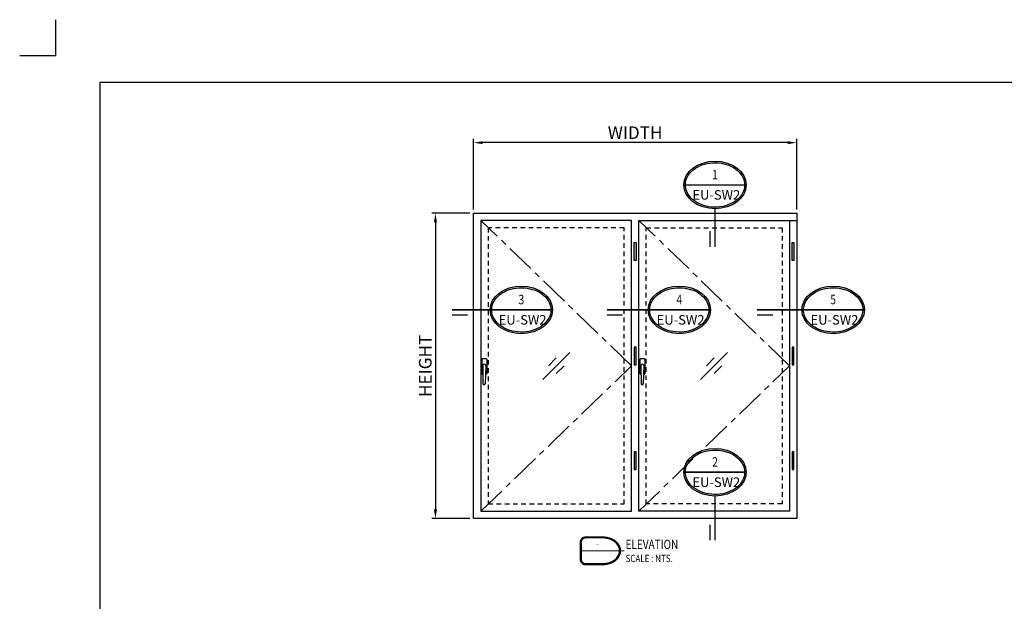
# Model space of a CAD drawing. Units: millimetres. Extents: x -789 to 91, y -5034 to -4401.
# Drawn here: x -789 to -253, y -4718 to -4401 of the extents above; entities that cross this region are included whole.
import ezdxf
from ezdxf.enums import TextEntityAlignment as Align

# ---------------------------------------------------------------- set-up
doc = ezdxf.new("R2010")
doc.units = ezdxf.units.MM
doc.header["$MEASUREMENT"] = 0
doc.set_wipeout_variables(frame=1)
doc.linetypes.add('CENTER', pattern=[50.8, 31.75, -6.35, 6.35, -6.35])
doc.linetypes.add('HIDDEN-PISA', pattern=[4.5, 2.5, -2])
for name, color, linetype in [('dim', 7, 'Continuous'), ('REV_A', 7, 'Continuous'), ('Title', 7, 'Continuous'), ('Title Block', 5, 'Continuous'), ('TOS_M1', 7, 'Continuous'), ('WINDOW', 7, 'Continuous')]:
    doc.layers.add(name, color=color, linetype=linetype)
doc.layers.add('Glass-Hidden', color=150, linetype='HIDDEN-PISA', lineweight=25)
doc.styles.add('ROMANS', font='romans.shx', dxfattribs={"width": 0.7})
doc.styles.add('SANS', font='sanss___.ttf', dxfattribs={"width": 0.8})
doc.styles.get("Standard").update_dxf_attribs({"font": 'arial_0.ttf'})
doc.styles.add('TB-Stamp-CSFB$0$Arial', font='arial_0.ttf', dxfattribs={"width": 0.8, "height": 2.5})
doc.dimstyles.new('TRT-1', dxfattribs={"dimtxt": 3, "dimasz": 2.5, "dimexe": 1, "dimexo": 1, "dimgap": 1, "dimtad": 1, "dimdec": 1, "dimzin": 12, "dimdsep": 46, "dimtxsty": 'ROMANS', "dimcen": 0, "dimclrd": 8, "dimclre": 8, "dimclrt": 1, "dimazin": 3, "dimtfac": 1, "dimtdec": 1, "dimtmove": 2, "dimatfit": 3, "dimfxl": 1, "dimarcsym": 0})

# ---------------------------------------------------------------- blocks, each defined once
blk = doc.blocks.new('*U133')
at = {"color": 2, "linetype": 'ByBlock', "const_width": 0.5}
for points in [[(-21.87, 0), (-9.33, 0)], [(-21.87, -1.6), (-16.87, -1.6)]]:
    blk.add_lwpolyline(points, dxfattribs=at)
at = {"color": 0, "linetype": 'ByBlock'}
blk.add_wipeout([(0, -7.5), (1.36, -7.43), (3.02, -7.14), (4.66, -6.61), (6.27, -5.78), (7.42, -4.86), (8.54, -3.72), (9.37, -2.27), (9.83, 0), (9.37, 2.27), (8.54, 3.72), (7.42, 4.86), (6.27, 5.78), (4.66, 6.61), (3.02, 7.14), (1.36, 7.43), (0, 7.5), (-1.36, 7.43), (-3.02, 7.14), (-4.66, 6.61), (-6.27, 5.78), (-7.42, 4.86), (-8.54, 3.72), (-9.37, 2.27), (-9.83, 0), (-9.37, -2.27), (-8.54, -3.72), (-7.42, -4.86), (-6.27, -5.78), (-4.66, -6.61), (-3.02, -7.14), (-1.36, -7.43)], dxfattribs=at)
at = {"linetype": 'ByBlock'}
h = blk.add_hatch(color=0, dxfattribs=at)
edge = h.paths.add_edge_path(flags=16)
edge.add_spline(control_points=[(-9.33, 0), (-9.33, -0.59), (-9.23, -1.17), (-8.75, -2.57), (-8.27, -3.35), (-6.93, -4.76), (-6.09, -5.37), (-4.15, -6.33), (-3.05, -6.67), (-0.77, -7.03), (0.41, -7.05), (2.71, -6.75), (3.82, -6.44), (5.81, -5.54), (6.69, -4.95), (8.09, -3.58), (8.62, -2.81), (9.27, -1.18), (9.39, -0.33), (9.23, 1.36), (8.94, 2.19), (7.97, 3.74), (7.29, 4.45), (5.62, 5.65), (4.63, 6.14), (2.48, 6.8), (1.32, 6.98), (-1.02, 7.01), (-2.18, 6.86), (-4.36, 6.25), (-5.37, 5.78), (-7.09, 4.62), (-7.81, 3.93), (-8.84, 2.4), (-9.16, 1.57), (-9.32, 0.49), (-9.33, 0.24), (-9.33, 0)], knot_values=[0, 0, 0, 0, 0.257192, 0.257192, 0.627135, 0.627135, 0.997077, 0.997077, 1.36702, 1.36702, 1.736962, 1.736962, 2.106905, 2.106905, 2.476847, 2.476847, 2.84679, 2.84679, 3.216732, 3.216732, 3.586675, 3.586675, 3.956618, 3.956618, 4.32656, 4.32656, 4.696503, 4.696503, 5.066445, 5.066445, 5.436388, 5.436388, 5.80633, 5.80633, 6.176273, 6.176273, 6.283185, 6.283185, 6.283185, 6.283185], degree=3, periodic=0)
edge = h.paths.add_edge_path()
edge.add_ellipse((0, 0), major_axis=(-9.83, 0), ratio=0.762673, start_angle=0, end_angle=360)
at = {"color": 0, "linetype": 'ByBlock', "const_width": 0.5}
blk.add_lwpolyline([(-9.83, 0), (9.83, 0)], dxfattribs=at)
at = {"color": 0, "linetype": 'ByBlock'}
blk.add_ellipse((0, 0), major_axis=(-9.83, 0), ratio=0.762673, dxfattribs=at)
blk.add_open_spline([(-9.33, 0), (-9.33, -0.59), (-9.23, -1.17), (-8.75, -2.57), (-8.27, -3.35), (-6.93, -4.76), (-6.09, -5.37), (-4.15, -6.33), (-3.05, -6.67), (-0.77, -7.03), (0.41, -7.05), (2.71, -6.75), (3.82, -6.44), (5.81, -5.54), (6.69, -4.95), (8.09, -3.58), (8.62, -2.81), (9.27, -1.18), (9.39, -0.33), (9.23, 1.36), (8.94, 2.19), (7.97, 3.74), (7.29, 4.45), (5.62, 5.65), (4.63, 6.14), (2.48, 6.8), (1.32, 6.98), (-1.02, 7.01), (-2.18, 6.86), (-4.36, 6.25), (-5.37, 5.78), (-7.09, 4.62), (-7.81, 3.93), (-8.84, 2.4), (-9.16, 1.57), (-9.32, 0.49), (-9.33, 0.24), (-9.33, 0)], degree=3, knots=[0, 0, 0, 0, 0.257192, 0.257192, 0.627135, 0.627135, 0.997077, 0.997077, 1.36702, 1.36702, 1.736962, 1.736962, 2.106905, 2.106905, 2.476847, 2.476847, 2.84679, 2.84679, 3.216732, 3.216732, 3.586675, 3.586675, 3.956618, 3.956618, 4.32656, 4.32656, 4.696503, 4.696503, 5.066445, 5.066445, 5.436388, 5.436388, 5.80633, 5.80633, 6.176273, 6.176273, 6.283185, 6.283185, 6.283185, 6.283185], dxfattribs=at)
at = {"color": 2, "linetype": 'ByBlock', "style": 'SANS', "width": 0.8}
for tag, p in [('DET_NO', (0, 2.87)), ('DWG_NO', (0, -3.13))]:
    blk.add_attdef(tag, text='', height=3, dxfattribs=at).set_placement(p, align=Align.MIDDLE)
blk = doc.blocks.new('*U134')
at = {"color": 2, "linetype": 'ByBlock', "const_width": 0.5}
blk.add_lwpolyline([(-1.6, -19.54), (-1.6, -14.54)], dxfattribs=at)
at = {"color": 0, "linetype": 'ByBlock'}
blk.add_wipeout([(0, -7.5), (1.36, -7.43), (3.02, -7.14), (4.66, -6.61), (6.27, -5.78), (7.42, -4.86), (8.54, -3.72), (9.37, -2.27), (9.83, 0), (9.37, 2.27), (8.54, 3.72), (7.42, 4.86), (6.27, 5.78), (4.66, 6.61), (3.02, 7.14), (1.36, 7.43), (0, 7.5), (-1.36, 7.43), (-3.02, 7.14), (-4.66, 6.61), (-6.27, 5.78), (-7.42, 4.86), (-8.54, 3.72), (-9.37, 2.27), (-9.83, 0), (-9.37, -2.27), (-8.54, -3.72), (-7.42, -4.86), (-6.27, -5.78), (-4.66, -6.61), (-3.02, -7.14), (-1.36, -7.43)], dxfattribs=at)
at = {"linetype": 'ByBlock'}
h = blk.add_hatch(color=0, dxfattribs=at)
edge = h.paths.add_edge_path(flags=16)
edge.add_spline(control_points=[(-9.33, 0), (-9.33, -0.59), (-9.23, -1.17), (-8.75, -2.57), (-8.27, -3.35), (-6.93, -4.76), (-6.09, -5.37), (-4.15, -6.33), (-3.05, -6.67), (-0.77, -7.03), (0.41, -7.05), (2.71, -6.75), (3.82, -6.44), (5.81, -5.54), (6.69, -4.95), (8.09, -3.58), (8.62, -2.81), (9.27, -1.18), (9.39, -0.33), (9.23, 1.36), (8.94, 2.19), (7.97, 3.74), (7.29, 4.45), (5.62, 5.65), (4.63, 6.14), (2.48, 6.8), (1.32, 6.98), (-1.02, 7.01), (-2.18, 6.86), (-4.36, 6.25), (-5.37, 5.78), (-7.09, 4.62), (-7.81, 3.93), (-8.84, 2.4), (-9.16, 1.57), (-9.32, 0.49), (-9.33, 0.24), (-9.33, 0)], knot_values=[0, 0, 0, 0, 0.257192, 0.257192, 0.627135, 0.627135, 0.997077, 0.997077, 1.36702, 1.36702, 1.736962, 1.736962, 2.106905, 2.106905, 2.476847, 2.476847, 2.84679, 2.84679, 3.216732, 3.216732, 3.586675, 3.586675, 3.956618, 3.956618, 4.32656, 4.32656, 4.696503, 4.696503, 5.066445, 5.066445, 5.436388, 5.436388, 5.80633, 5.80633, 6.176273, 6.176273, 6.283185, 6.283185, 6.283185, 6.283185], degree=3, periodic=0)
edge = h.paths.add_edge_path()
edge.add_ellipse((0, 0), major_axis=(-9.83, 0), ratio=0.762673, start_angle=0, end_angle=360)
at = {"color": 0, "linetype": 'ByBlock', "const_width": 0.5}
blk.add_lwpolyline([(-9.83, 0), (9.83, 0)], dxfattribs=at)
at = {"color": 2, "linetype": 'ByBlock', "const_width": 0.5}
blk.add_lwpolyline([(0, -19.54), (0, -7.5)], dxfattribs=at)
at = {"color": 0, "linetype": 'ByBlock'}
blk.add_ellipse((0, 0), major_axis=(-9.83, 0), ratio=0.762673, dxfattribs=at)
blk.add_open_spline([(-9.33, 0), (-9.33, -0.59), (-9.23, -1.17), (-8.75, -2.57), (-8.27, -3.35), (-6.93, -4.76), (-6.09, -5.37), (-4.15, -6.33), (-3.05, -6.67), (-0.77, -7.03), (0.41, -7.05), (2.71, -6.75), (3.82, -6.44), (5.81, -5.54), (6.69, -4.95), (8.09, -3.58), (8.62, -2.81), (9.27, -1.18), (9.39, -0.33), (9.23, 1.36), (8.94, 2.19), (7.97, 3.74), (7.29, 4.45), (5.62, 5.65), (4.63, 6.14), (2.48, 6.8), (1.32, 6.98), (-1.02, 7.01), (-2.18, 6.86), (-4.36, 6.25), (-5.37, 5.78), (-7.09, 4.62), (-7.81, 3.93), (-8.84, 2.4), (-9.16, 1.57), (-9.32, 0.49), (-9.33, 0.24), (-9.33, 0)], degree=3, knots=[0, 0, 0, 0, 0.257192, 0.257192, 0.627135, 0.627135, 0.997077, 0.997077, 1.36702, 1.36702, 1.736962, 1.736962, 2.106905, 2.106905, 2.476847, 2.476847, 2.84679, 2.84679, 3.216732, 3.216732, 3.586675, 3.586675, 3.956618, 3.956618, 4.32656, 4.32656, 4.696503, 4.696503, 5.066445, 5.066445, 5.436388, 5.436388, 5.80633, 5.80633, 6.176273, 6.176273, 6.283185, 6.283185, 6.283185, 6.283185], dxfattribs=at)
at = {"color": 2, "linetype": 'ByBlock', "style": 'SANS', "width": 0.8}
for tag, p in [('DET_NO', (0, 2.87)), ('DWG_NO', (0, -3.13))]:
    blk.add_attdef(tag, text='', height=3, dxfattribs=at).set_placement(p, align=Align.MIDDLE)
blk = doc.blocks.new('*U135')
at = {"color": 2, "linetype": 'ByBlock', "const_width": 0.5}
blk.add_lwpolyline([(-1.6, -21.5), (-1.6, -16.5)], dxfattribs=at)
at = {"color": 0, "linetype": 'ByBlock'}
blk.add_wipeout([(0, -7.5), (1.36, -7.43), (3.02, -7.14), (4.66, -6.61), (6.27, -5.78), (7.42, -4.86), (8.54, -3.72), (9.37, -2.27), (9.83, 0), (9.37, 2.27), (8.54, 3.72), (7.42, 4.86), (6.27, 5.78), (4.66, 6.61), (3.02, 7.14), (1.36, 7.43), (0, 7.5), (-1.36, 7.43), (-3.02, 7.14), (-4.66, 6.61), (-6.27, 5.78), (-7.42, 4.86), (-8.54, 3.72), (-9.37, 2.27), (-9.83, 0), (-9.37, -2.27), (-8.54, -3.72), (-7.42, -4.86), (-6.27, -5.78), (-4.66, -6.61), (-3.02, -7.14), (-1.36, -7.43)], dxfattribs=at)
at = {"linetype": 'ByBlock'}
h = blk.add_hatch(color=0, dxfattribs=at)
edge = h.paths.add_edge_path(flags=16)
edge.add_spline(control_points=[(-9.33, 0), (-9.33, -0.59), (-9.23, -1.17), (-8.75, -2.57), (-8.27, -3.35), (-6.93, -4.76), (-6.09, -5.37), (-4.15, -6.33), (-3.05, -6.67), (-0.77, -7.03), (0.41, -7.05), (2.71, -6.75), (3.82, -6.44), (5.81, -5.54), (6.69, -4.95), (8.09, -3.58), (8.62, -2.81), (9.27, -1.18), (9.39, -0.33), (9.23, 1.36), (8.94, 2.19), (7.97, 3.74), (7.29, 4.45), (5.62, 5.65), (4.63, 6.14), (2.48, 6.8), (1.32, 6.98), (-1.02, 7.01), (-2.18, 6.86), (-4.36, 6.25), (-5.37, 5.78), (-7.09, 4.62), (-7.81, 3.93), (-8.84, 2.4), (-9.16, 1.57), (-9.32, 0.49), (-9.33, 0.24), (-9.33, 0)], knot_values=[0, 0, 0, 0, 0.257192, 0.257192, 0.627135, 0.627135, 0.997077, 0.997077, 1.36702, 1.36702, 1.736962, 1.736962, 2.106905, 2.106905, 2.476847, 2.476847, 2.84679, 2.84679, 3.216732, 3.216732, 3.586675, 3.586675, 3.956618, 3.956618, 4.32656, 4.32656, 4.696503, 4.696503, 5.066445, 5.066445, 5.436388, 5.436388, 5.80633, 5.80633, 6.176273, 6.176273, 6.283185, 6.283185, 6.283185, 6.283185], degree=3, periodic=0)
edge = h.paths.add_edge_path()
edge.add_ellipse((0, 0), major_axis=(-9.83, 0), ratio=0.762673, start_angle=0, end_angle=360)
at = {"color": 0, "linetype": 'ByBlock', "const_width": 0.5}
blk.add_lwpolyline([(-9.83, 0), (9.83, 0)], dxfattribs=at)
at = {"color": 2, "linetype": 'ByBlock', "const_width": 0.5}
blk.add_lwpolyline([(0, -21.5), (0, -7.5)], dxfattribs=at)
at = {"color": 0, "linetype": 'ByBlock'}
blk.add_ellipse((0, 0), major_axis=(-9.83, 0), ratio=0.762673, dxfattribs=at)
blk.add_open_spline([(-9.33, 0), (-9.33, -0.59), (-9.23, -1.17), (-8.75, -2.57), (-8.27, -3.35), (-6.93, -4.76), (-6.09, -5.37), (-4.15, -6.33), (-3.05, -6.67), (-0.77, -7.03), (0.41, -7.05), (2.71, -6.75), (3.82, -6.44), (5.81, -5.54), (6.69, -4.95), (8.09, -3.58), (8.62, -2.81), (9.27, -1.18), (9.39, -0.33), (9.23, 1.36), (8.94, 2.19), (7.97, 3.74), (7.29, 4.45), (5.62, 5.65), (4.63, 6.14), (2.48, 6.8), (1.32, 6.98), (-1.02, 7.01), (-2.18, 6.86), (-4.36, 6.25), (-5.37, 5.78), (-7.09, 4.62), (-7.81, 3.93), (-8.84, 2.4), (-9.16, 1.57), (-9.32, 0.49), (-9.33, 0.24), (-9.33, 0)], degree=3, knots=[0, 0, 0, 0, 0.257192, 0.257192, 0.627135, 0.627135, 0.997077, 0.997077, 1.36702, 1.36702, 1.736962, 1.736962, 2.106905, 2.106905, 2.476847, 2.476847, 2.84679, 2.84679, 3.216732, 3.216732, 3.586675, 3.586675, 3.956618, 3.956618, 4.32656, 4.32656, 4.696503, 4.696503, 5.066445, 5.066445, 5.436388, 5.436388, 5.80633, 5.80633, 6.176273, 6.176273, 6.283185, 6.283185, 6.283185, 6.283185], dxfattribs=at)
at = {"color": 2, "linetype": 'ByBlock', "style": 'SANS', "width": 0.8}
for tag, p in [('DET_NO', (0, 2.87)), ('DWG_NO', (0, -3.13))]:
    blk.add_attdef(tag, text='', height=3, dxfattribs=at).set_placement(p, align=Align.MIDDLE)
blk = doc.blocks.new('*U136')
at = {"color": 2, "linetype": 'ByBlock', "const_width": 0.5}
for points in [[(-22.83, 0), (-9.33, 0)], [(-22.83, -1.6), (-17.83, -1.6)]]:
    blk.add_lwpolyline(points, dxfattribs=at)
at = {"color": 0, "linetype": 'ByBlock'}
blk.add_wipeout([(0, -7.5), (1.36, -7.43), (3.02, -7.14), (4.66, -6.61), (6.27, -5.78), (7.42, -4.86), (8.54, -3.72), (9.37, -2.27), (9.83, 0), (9.37, 2.27), (8.54, 3.72), (7.42, 4.86), (6.27, 5.78), (4.66, 6.61), (3.02, 7.14), (1.36, 7.43), (0, 7.5), (-1.36, 7.43), (-3.02, 7.14), (-4.66, 6.61), (-6.27, 5.78), (-7.42, 4.86), (-8.54, 3.72), (-9.37, 2.27), (-9.83, 0), (-9.37, -2.27), (-8.54, -3.72), (-7.42, -4.86), (-6.27, -5.78), (-4.66, -6.61), (-3.02, -7.14), (-1.36, -7.43)], dxfattribs=at)
at = {"linetype": 'ByBlock'}
h = blk.add_hatch(color=0, dxfattribs=at)
edge = h.paths.add_edge_path(flags=16)
edge.add_spline(control_points=[(-9.33, 0), (-9.33, -0.59), (-9.23, -1.17), (-8.75, -2.57), (-8.27, -3.35), (-6.93, -4.76), (-6.09, -5.37), (-4.15, -6.33), (-3.05, -6.67), (-0.77, -7.03), (0.41, -7.05), (2.71, -6.75), (3.82, -6.44), (5.81, -5.54), (6.69, -4.95), (8.09, -3.58), (8.62, -2.81), (9.27, -1.18), (9.39, -0.33), (9.23, 1.36), (8.94, 2.19), (7.97, 3.74), (7.29, 4.45), (5.62, 5.65), (4.63, 6.14), (2.48, 6.8), (1.32, 6.98), (-1.02, 7.01), (-2.18, 6.86), (-4.36, 6.25), (-5.37, 5.78), (-7.09, 4.62), (-7.81, 3.93), (-8.84, 2.4), (-9.16, 1.57), (-9.32, 0.49), (-9.33, 0.24), (-9.33, 0)], knot_values=[0, 0, 0, 0, 0.257192, 0.257192, 0.627135, 0.627135, 0.997077, 0.997077, 1.36702, 1.36702, 1.736962, 1.736962, 2.106905, 2.106905, 2.476847, 2.476847, 2.84679, 2.84679, 3.216732, 3.216732, 3.586675, 3.586675, 3.956618, 3.956618, 4.32656, 4.32656, 4.696503, 4.696503, 5.066445, 5.066445, 5.436388, 5.436388, 5.80633, 5.80633, 6.176273, 6.176273, 6.283185, 6.283185, 6.283185, 6.283185], degree=3, periodic=0)
edge = h.paths.add_edge_path()
edge.add_ellipse((0, 0), major_axis=(-9.83, 0), ratio=0.762673, start_angle=0, end_angle=360)
at = {"color": 0, "linetype": 'ByBlock', "const_width": 0.5}
blk.add_lwpolyline([(-9.83, 0), (9.83, 0)], dxfattribs=at)
at = {"color": 0, "linetype": 'ByBlock'}
blk.add_ellipse((0, 0), major_axis=(-9.83, 0), ratio=0.762673, dxfattribs=at)
blk.add_open_spline([(-9.33, 0), (-9.33, -0.59), (-9.23, -1.17), (-8.75, -2.57), (-8.27, -3.35), (-6.93, -4.76), (-6.09, -5.37), (-4.15, -6.33), (-3.05, -6.67), (-0.77, -7.03), (0.41, -7.05), (2.71, -6.75), (3.82, -6.44), (5.81, -5.54), (6.69, -4.95), (8.09, -3.58), (8.62, -2.81), (9.27, -1.18), (9.39, -0.33), (9.23, 1.36), (8.94, 2.19), (7.97, 3.74), (7.29, 4.45), (5.62, 5.65), (4.63, 6.14), (2.48, 6.8), (1.32, 6.98), (-1.02, 7.01), (-2.18, 6.86), (-4.36, 6.25), (-5.37, 5.78), (-7.09, 4.62), (-7.81, 3.93), (-8.84, 2.4), (-9.16, 1.57), (-9.32, 0.49), (-9.33, 0.24), (-9.33, 0)], degree=3, knots=[0, 0, 0, 0, 0.257192, 0.257192, 0.627135, 0.627135, 0.997077, 0.997077, 1.36702, 1.36702, 1.736962, 1.736962, 2.106905, 2.106905, 2.476847, 2.476847, 2.84679, 2.84679, 3.216732, 3.216732, 3.586675, 3.586675, 3.956618, 3.956618, 4.32656, 4.32656, 4.696503, 4.696503, 5.066445, 5.066445, 5.436388, 5.436388, 5.80633, 5.80633, 6.176273, 6.176273, 6.283185, 6.283185, 6.283185, 6.283185], dxfattribs=at)
at = {"color": 2, "linetype": 'ByBlock', "style": 'SANS', "width": 0.8}
for tag, p in [('DET_NO', (0, 2.87)), ('DWG_NO', (0, -3.13))]:
    blk.add_attdef(tag, text='', height=3, dxfattribs=at).set_placement(p, align=Align.MIDDLE)
blk = doc.blocks.new('*U137')
at = {"color": 2, "linetype": 'ByBlock', "const_width": 0.5}
for points in [[(-24.02, 0), (-9.33, 0)], [(-24.02, -1.6), (-19.02, -1.6)]]:
    blk.add_lwpolyline(points, dxfattribs=at)
at = {"color": 0, "linetype": 'ByBlock'}
blk.add_wipeout([(0, -7.5), (1.36, -7.43), (3.02, -7.14), (4.66, -6.61), (6.27, -5.78), (7.42, -4.86), (8.54, -3.72), (9.37, -2.27), (9.83, 0), (9.37, 2.27), (8.54, 3.72), (7.42, 4.86), (6.27, 5.78), (4.66, 6.61), (3.02, 7.14), (1.36, 7.43), (0, 7.5), (-1.36, 7.43), (-3.02, 7.14), (-4.66, 6.61), (-6.27, 5.78), (-7.42, 4.86), (-8.54, 3.72), (-9.37, 2.27), (-9.83, 0), (-9.37, -2.27), (-8.54, -3.72), (-7.42, -4.86), (-6.27, -5.78), (-4.66, -6.61), (-3.02, -7.14), (-1.36, -7.43)], dxfattribs=at)
at = {"linetype": 'ByBlock'}
h = blk.add_hatch(color=0, dxfattribs=at)
edge = h.paths.add_edge_path(flags=16)
edge.add_spline(control_points=[(-9.33, 0), (-9.33, -0.59), (-9.23, -1.17), (-8.75, -2.57), (-8.27, -3.35), (-6.93, -4.76), (-6.09, -5.37), (-4.15, -6.33), (-3.05, -6.67), (-0.77, -7.03), (0.41, -7.05), (2.71, -6.75), (3.82, -6.44), (5.81, -5.54), (6.69, -4.95), (8.09, -3.58), (8.62, -2.81), (9.27, -1.18), (9.39, -0.33), (9.23, 1.36), (8.94, 2.19), (7.97, 3.74), (7.29, 4.45), (5.62, 5.65), (4.63, 6.14), (2.48, 6.8), (1.32, 6.98), (-1.02, 7.01), (-2.18, 6.86), (-4.36, 6.25), (-5.37, 5.78), (-7.09, 4.62), (-7.81, 3.93), (-8.84, 2.4), (-9.16, 1.57), (-9.32, 0.49), (-9.33, 0.24), (-9.33, 0)], knot_values=[0, 0, 0, 0, 0.257192, 0.257192, 0.627135, 0.627135, 0.997077, 0.997077, 1.36702, 1.36702, 1.736962, 1.736962, 2.106905, 2.106905, 2.476847, 2.476847, 2.84679, 2.84679, 3.216732, 3.216732, 3.586675, 3.586675, 3.956618, 3.956618, 4.32656, 4.32656, 4.696503, 4.696503, 5.066445, 5.066445, 5.436388, 5.436388, 5.80633, 5.80633, 6.176273, 6.176273, 6.283185, 6.283185, 6.283185, 6.283185], degree=3, periodic=0)
edge = h.paths.add_edge_path()
edge.add_ellipse((0, 0), major_axis=(-9.83, 0), ratio=0.762673, start_angle=0, end_angle=360)
at = {"color": 0, "linetype": 'ByBlock', "const_width": 0.5}
blk.add_lwpolyline([(-9.83, 0), (9.83, 0)], dxfattribs=at)
at = {"color": 0, "linetype": 'ByBlock'}
blk.add_ellipse((0, 0), major_axis=(-9.83, 0), ratio=0.762673, dxfattribs=at)
blk.add_open_spline([(-9.33, 0), (-9.33, -0.59), (-9.23, -1.17), (-8.75, -2.57), (-8.27, -3.35), (-6.93, -4.76), (-6.09, -5.37), (-4.15, -6.33), (-3.05, -6.67), (-0.77, -7.03), (0.41, -7.05), (2.71, -6.75), (3.82, -6.44), (5.81, -5.54), (6.69, -4.95), (8.09, -3.58), (8.62, -2.81), (9.27, -1.18), (9.39, -0.33), (9.23, 1.36), (8.94, 2.19), (7.97, 3.74), (7.29, 4.45), (5.62, 5.65), (4.63, 6.14), (2.48, 6.8), (1.32, 6.98), (-1.02, 7.01), (-2.18, 6.86), (-4.36, 6.25), (-5.37, 5.78), (-7.09, 4.62), (-7.81, 3.93), (-8.84, 2.4), (-9.16, 1.57), (-9.32, 0.49), (-9.33, 0.24), (-9.33, 0)], degree=3, knots=[0, 0, 0, 0, 0.257192, 0.257192, 0.627135, 0.627135, 0.997077, 0.997077, 1.36702, 1.36702, 1.736962, 1.736962, 2.106905, 2.106905, 2.476847, 2.476847, 2.84679, 2.84679, 3.216732, 3.216732, 3.586675, 3.586675, 3.956618, 3.956618, 4.32656, 4.32656, 4.696503, 4.696503, 5.066445, 5.066445, 5.436388, 5.436388, 5.80633, 5.80633, 6.176273, 6.176273, 6.283185, 6.283185, 6.283185, 6.283185], dxfattribs=at)
at = {"color": 2, "linetype": 'ByBlock', "style": 'SANS', "width": 0.8}
for tag, p in [('DET_NO', (0, 2.87)), ('DWG_NO', (0, -3.13))]:
    blk.add_attdef(tag, text='', height=3, dxfattribs=at).set_placement(p, align=Align.MIDDLE)
blk = doc.blocks.new('90214-TB')
at = {"layer": 'DEFPOINTS', "color": 0}
for q in [(0, 613.69), (-19.69, 594)]:
    blk.add_line((0, 594), q, dxfattribs=at)
at = {"layer": 'Title Block'}
blk.add_lwpolyline([(817, 579.5), (24, 579.5), (24, 14.5), (817, 14.5)], close=True, dxfattribs=at)
at = {"color": 2, "style": 'TB-Stamp-CSFB$0$Arial', "width": 0.8}
for tag, p in [('DRAWING_TITLE_1', (751.45, 73.36)), ('DRAWING_TITLE_2', (751.45, 67.99)), ('DRAWING_TITLE_3', (751.53, 62.59))]:
    blk.add_attdef(tag, p, '', height=4, dxfattribs=at)
at = {"style": 'TB-Stamp-CSFB$0$Arial', "width": 0.8}
for tag, p in [('DATE?', (759.52, 28.19)), ('SCALE?', (782.49, 27.66))]:
    blk.add_attdef(tag, p, '', height=2.46, dxfattribs=at)
blk = doc.blocks.new('fgdftgdfg')
at = {"color": 4, "linetype": 'Continuous'}
for p, q in [((228.82, 657.33), (228.82, 667.23)), ((229.22, 667.63), (231.58, 667.63)), ((231.97, 667.23), (231.97, 657.33)), ((229.35, 656.94), (229.22, 656.94)), ((231.58, 656.94), (231.18, 656.94))]:
    blk.add_line(p, q, dxfattribs=at)
at = {"color": 4}
for p, q in [((229.26, 662.72), (229.44, 650.6)), ((231.4, 662.66), (230.93, 650.58))]:
    blk.add_line(p, q, dxfattribs=at)
at = {"color": 4, "linetype": 'Continuous'}
for centre, start, end in [((229.22, 667.23), 90, 180), ((231.58, 667.23), 0, 90), ((229.22, 657.33), 180, 270), ((231.58, 657.33), 270, 0)]:
    blk.add_arc(centre, 0.394, start, end, dxfattribs=at)
at = {"color": 4}
for centre, radius, start, end in [((230.33, 662.72), 1.07, 356.94723, 179.89161), ((230.19, 650.64), 0.747, 183.01305, 359.74767)]:
    blk.add_arc(centre, radius, start, end, dxfattribs=at)
blk = doc.blocks.new('11_GLASS MARK')
at = {"layer": 'TOS_M1'}
for p, q in [((-49.1, -49.1), (49.1, 49.1)), ((-27.9, 0.4), (0.4, 28.7)), ((0.4, -27.9), (28.7, 0.4))]:
    blk.add_line(p, q, dxfattribs=at)
blk = doc.blocks.new('DET-TITLE')
at = {"layer": 'Title', "linetype": 'ByBlock'}
h = blk.add_hatch(color=0, dxfattribs=at)
edge = h.paths.add_edge_path(flags=16)
edge.add_line((8.17, 7), (-1, 7))
edge.add_arc((-1, 4.5), 2.5, 90, 180)
edge.add_line((-3.5, 4.5), (-3.5, -4.5))
edge.add_arc((-1, -4.5), 2.5, 180, 270)
edge.add_line((-1, -7), (8.17, -7))
edge.add_spline(control_points=[(8.17, -7), (8.86, -7), (9.56, -6.94), (11.41, -6.62), (12.52, -6.25), (14.48, -5.23), (15.32, -4.58), (16.61, -3.1), (17.07, -2.28), (17.54, -0.57), (17.56, 0.31), (17.18, 2.02), (16.77, 2.85), (15.55, 4.36), (14.74, 5.04), (12.85, 6.12), (11.75, 6.52), (9.81, 6.92), (8.99, 7), (8.17, 7)], knot_values=[4.712389, 4.712389, 4.712389, 4.712389, 4.934125, 4.934125, 5.314027, 5.314027, 5.693929, 5.693929, 6.07383, 6.07383, 6.453732, 6.453732, 6.833634, 6.833634, 7.213535, 7.213535, 7.593437, 7.593437, 7.853982, 7.853982, 7.853982, 7.853982], degree=3, periodic=0)
edge = h.paths.add_edge_path()
edge.add_line((8.17, 7.5), (-1, 7.5))
edge.add_arc((-1, 4.5), 3, 90, 180)
edge.add_line((-4, 4.5), (-4, -4.5))
edge.add_arc((-1, -4.5), 3, 180, 270)
edge.add_line((-1, -7.5), (8.17, -7.5))
edge.add_ellipse((8.17, 0), major_axis=(9.83, 0), ratio=0.762673, start_angle=270, end_angle=450)
at = {"layer": 'Title', "color": 0, "linetype": 'ByBlock'}
for points in [[(8.17, 7.5), (-1, 7.5, 0.414214), (-4, 4.5), (-4, -4.5, 0.414214), (-1, -7.5), (8.17, -7.5)], [(8.17, 7), (-1, 7, 0.414214), (-3.5, 4.5), (-3.5, -4.5, 0.414214), (-1, -7), (8.17, -7)]]:
    blk.add_lwpolyline(points, format="xyb", dxfattribs=at)
at = {"layer": 'Title', "color": 0, "linetype": 'ByBlock', "const_width": 0.5}
blk.add_lwpolyline([(-4, 0), (20, 0)], dxfattribs=at)
at = {"layer": 'Title', "color": 0, "linetype": 'ByBlock'}
blk.add_ellipse((8.17, 0), major_axis=(9.83, 0), ratio=0.762673, start_param=4.712389, end_param=7.853982, dxfattribs=at)
blk.add_open_spline([(8.17, -7), (8.86, -7), (9.56, -6.94), (11.41, -6.62), (12.52, -6.25), (14.48, -5.23), (15.32, -4.58), (16.61, -3.1), (17.07, -2.28), (17.54, -0.57), (17.56, 0.31), (17.18, 2.02), (16.77, 2.85), (15.55, 4.36), (14.74, 5.04), (12.85, 6.12), (11.75, 6.52), (9.81, 6.92), (8.99, 7), (8.17, 7)], degree=3, knots=[4.712389, 4.712389, 4.712389, 4.712389, 4.934125, 4.934125, 5.314027, 5.314027, 5.693929, 5.693929, 6.07383, 6.07383, 6.453732, 6.453732, 6.833634, 6.833634, 7.213535, 7.213535, 7.593437, 7.593437, 7.853982, 7.853982, 7.853982, 7.853982], dxfattribs=at)
at = {"layer": 'Title', "color": 2, "style": 'ROMANS', "width": 0.8}
for tag, p, height in [('TITLE1', (20.75, 1), 5), ('TITLE2', (20.75, -6.15), 4)]:
    blk.add_attdef(tag, p, '', height=height, dxfattribs=at)
at = {"layer": 'Title', "color": 2, "style": 'ROMANS'}
for p in [(5.5, 3.37), (5.5, -3.27)]:
    blk.add_attdef('DET_NO', text='', height=3, dxfattribs=at).set_placement(p, align=Align.MIDDLE)
blk = doc.blocks.new('*D147')
at = {"layer": 'DEFPOINTS', "color": 0, "ltscale": 0.5, "transparency": 16777216}
for p in [(-541.93, -4467.94), (-541.93, -4506.3), (-365.93, -4506.3)]:
    blk.add_point(p, dxfattribs=at)
at = {"layer": 'dim', "color": 8, "lineweight": -2, "ltscale": 0.5, "transparency": 16777216}
for p, q in [((-541.93, -4504.3), (-541.93, -4465.94)), ((-365.93, -4504.3), (-365.93, -4465.94)), ((-370.93, -4467.94), (-536.93, -4467.94))]:
    blk.add_line(p, q, dxfattribs=at)
at = {"layer": 'dim', "color": 8, "ltscale": 0.5, "transparency": 16777216}
for points in [[(-536.93, -4467.11), (-536.93, -4468.77), (-541.93, -4467.94)], [(-370.93, -4467.11), (-370.93, -4468.77), (-365.93, -4467.94)]]:
    blk.add_solid(points, dxfattribs=at)
at = {"layer": 'dim', "color": 1, "ltscale": 0.5, "transparency": 16777216, "insert": (-453.93, -4462.51), "char_height": 6, "attachment_point": 5}
blk.add_mtext('{\\fCordiaUPC|b1|i0|c222|p34;\\H1.1429x;\\W1;WIDTH}', dxfattribs=at)
blk = doc.blocks.new('*D148')
at = {"layer": 'DEFPOINTS', "color": 0, "ltscale": 0.5, "transparency": 16777216}
for p in [(-541.93, -4506.3), (-562.72, -4672.66), (-541.93, -4672.66)]:
    blk.add_point(p, dxfattribs=at)
at = {"layer": 'dim', "color": 8, "lineweight": -2, "ltscale": 0.5, "transparency": 16777216}
for p, q in [((-543.93, -4506.3), (-564.72, -4506.3)), ((-562.72, -4511.3), (-562.72, -4667.66)), ((-543.93, -4672.66), (-564.72, -4672.66))]:
    blk.add_line(p, q, dxfattribs=at)
at = {"layer": 'dim', "color": 8, "ltscale": 0.5, "transparency": 16777216}
for points in [[(-563.55, -4511.3), (-561.89, -4511.3), (-562.72, -4506.3)], [(-563.55, -4667.66), (-561.89, -4667.66), (-562.72, -4672.66)]]:
    blk.add_solid(points, dxfattribs=at)
at = {"layer": 'dim', "color": 1, "ltscale": 0.5, "transparency": 16777216, "insert": (-568.27, -4589.48), "char_height": 6, "attachment_point": 5, "rotation": 90}
blk.add_mtext('{\\fCordiaUPC|b1|i0|c222|p34;\\H1.1429x;\\W1;HEIGHT}', dxfattribs=at)

msp = doc.modelspace()

# ---------------------------------------------------------------- hatches: boundary and pattern name
at = {"ltscale": 0.5}
h = msp.add_hatch(color=256, dxfattribs=at)
h.dxf.hatch_style = 1
h.paths.add_polyline_path([(-454.404, -4522.387), (-453.455, -4522.387), (-453.455, -4532.079), (-454.404, -4532.079)])
h = msp.add_hatch(color=256, dxfattribs=at)
h.dxf.hatch_style = 1
h.paths.add_polyline_path([(-368.404, -4522.387), (-367.455, -4522.387), (-367.455, -4532.079), (-368.404, -4532.079)])
h = msp.add_hatch(color=256, dxfattribs=at)
h.dxf.hatch_style = 1
h.paths.add_polyline_path([(-454.404, -4588.99), (-453.455, -4588.99), (-453.455, -4579.297), (-454.404, -4579.297)])
h = msp.add_hatch(color=256, dxfattribs=at)
h.dxf.hatch_style = 1
h.paths.add_polyline_path([(-368.371, -4588.99), (-367.421, -4588.99), (-367.421, -4579.297), (-368.371, -4579.297)])
h = msp.add_hatch(color=256, dxfattribs=at)
h.dxf.hatch_style = 1
h.paths.add_polyline_path([(-454.404, -4645.9), (-453.455, -4645.9), (-453.455, -4636.208), (-454.404, -4636.208)])
h = msp.add_hatch(color=256, dxfattribs=at)
h.dxf.hatch_style = 1
h.paths.add_polyline_path([(-368.404, -4645.9), (-367.455, -4645.9), (-367.455, -4636.208), (-368.404, -4636.208)])

# ---------------------------------------------------------------- linework, layer by layer
msp.add_line((-369.929, -4510.297), (-365.929, -4510.297))
for points in [[(-454.404, -4522.387), (-453.455, -4522.387), (-453.455, -4532.079), (-454.404, -4532.079)], [(-368.404, -4522.387), (-367.455, -4522.387), (-367.455, -4532.079), (-368.404, -4532.079)], [(-454.404, -4588.99), (-453.455, -4588.99), (-453.455, -4579.297), (-454.404, -4579.297)], [(-368.371, -4588.99), (-367.421, -4588.99), (-367.421, -4579.297), (-368.371, -4579.297)], [(-454.404, -4645.9), (-453.455, -4645.9), (-453.455, -4636.208), (-454.404, -4636.208)], [(-368.404, -4645.9), (-367.455, -4645.9), (-367.455, -4636.208), (-368.404, -4636.208)]]:
    msp.add_lwpolyline(points, close=True, dxfattribs=at)

# ---------------------------------------------------------------- block references
at = {"color": 2}
ref = msp.add_blockref('*U134', (-410.415, -4490.974), dxfattribs=dict(at, xscale=1.728000000000001, yscale=1.728000000000001, zscale=1.728000000000001))
ref.add_attrib('DET_NO', '1', dxfattribs={"color": 2, "linetype": 'ByBlock', "height": 5.184, "style": 'SANS', "width": 0.8}).set_placement((-410.415, -4486.021), align=Align.MIDDLE)
ref.add_attrib('DWG_NO', 'EU-SW2', dxfattribs={"color": 2, "linetype": 'ByBlock', "height": 5.184, "style": 'SANS'}).set_placement((-409.71, -4498.981), align=Align.CENTER)
ref = msp.add_blockref('*U133', (-515.941, -4559.003), dxfattribs=dict(at, xscale=1.728000000000001, yscale=1.728000000000001, zscale=1.728000000000001))
ref.add_attrib('DET_NO', '3', dxfattribs={"color": 2, "linetype": 'ByBlock', "height": 5.184, "style": 'SANS', "width": 0.8}).set_placement((-515.941, -4554.05), align=Align.MIDDLE)
ref.add_attrib('DWG_NO', 'EU-SW2', dxfattribs={"color": 2, "linetype": 'ByBlock', "height": 5.184, "style": 'SANS'}).set_placement((-515.236, -4567.01), align=Align.CENTER)
ref = msp.add_blockref('*U136', (-429.891, -4559.003), dxfattribs=dict(at, xscale=1.728000000000001, yscale=1.728000000000001, zscale=1.728000000000001))
ref.add_attrib('DET_NO', '4', dxfattribs={"color": 2, "linetype": 'ByBlock', "height": 5.184, "style": 'SANS', "width": 0.8}).set_placement((-429.891, -4554.05), align=Align.MIDDLE)
ref.add_attrib('DWG_NO', 'EU-SW2', dxfattribs={"color": 2, "linetype": 'ByBlock', "height": 5.184, "style": 'SANS'}).set_placement((-429.187, -4567.01), align=Align.CENTER)
ref = msp.add_blockref('*U137', (-346.064, -4559.003), dxfattribs=dict(at, xscale=1.728000000000001, yscale=1.728000000000001, zscale=1.728000000000001))
ref.add_attrib('DET_NO', '5', dxfattribs={"color": 2, "linetype": 'ByBlock', "height": 5.184, "style": 'SANS', "width": 0.8}).set_placement((-346.064, -4554.05), align=Align.MIDDLE)
ref.add_attrib('DWG_NO', 'EU-SW2', dxfattribs={"color": 2, "linetype": 'ByBlock', "height": 5.184, "style": 'SANS'}).set_placement((-345.359, -4567.01), align=Align.CENTER)
at = {"color": 3, "xscale": 0.7999999999992724, "yscale": 0.7999999999992724, "zscale": 0.7999999999992724}
for p in [(-720.368, -5119.655), (-634.244, -5119.655)]:
    msp.add_blockref('fgdftgdfg', p, dxfattribs=at)
at = {"ltscale": 0.5, "xscale": 0.15, "yscale": 0.15, "zscale": 0.15}
for p in [(-496.929, -4589.481), (-410.929, -4589.481)]:
    msp.add_blockref('11_GLASS MARK', p, dxfattribs=at)
at = {"color": 2}
ref = msp.add_blockref('*U135', (-410.415, -4647.395), dxfattribs=dict(at, xscale=1.728000000000001, yscale=1.728000000000001, zscale=1.728000000000001))
ref.add_attrib('DET_NO', '2', dxfattribs={"color": 2, "linetype": 'ByBlock', "height": 5.184, "style": 'SANS', "width": 0.8}).set_placement((-410.415, -4642.442), align=Align.MIDDLE)
ref.add_attrib('DWG_NO', 'EU-SW2', dxfattribs={"color": 2, "linetype": 'ByBlock', "height": 5.184, "style": 'SANS'}).set_placement((-409.71, -4655.402), align=Align.CENTER)
at = {"lineweight": 0}
ref = msp.add_blockref('DET-TITLE', (-479.91, -4690.176), dxfattribs=at)
ref.add_attrib('TITLE1', '%%UELEVATION ', (-459.159, -4689.176), dxfattribs={"layer": 'Title', "color": 2, "height": 5, "style": 'ROMANS', "width": 0.8})
ref.add_attrib('TITLE2', 'SCALE : NTS.', (-459.159, -4696.329), dxfattribs={"layer": 'Title', "color": 2, "height": 4, "style": 'ROMANS', "width": 0.8})
ref.add_attrib('DET_NO', '-', dxfattribs={"layer": 'Title', "color": 2, "height": 3, "style": 'ROMANS'}).set_placement((-474.41, -4686.809), align=Align.MIDDLE)

# ---------------------------------------------------------------- next in the draw order: linework, layer by layer
at = {"linetype": 'CENTER', "ltscale": 0.5}
for points in [[(-537.929, -4668.664), (-455.929, -4589.481), (-537.929, -4510.297)], [(-451.929, -4668.664), (-369.929, -4589.481), (-451.929, -4510.297)]]:
    msp.add_lwpolyline(points, dxfattribs=at)
at = {"layer": 'Glass-Hidden'}
for points in [[(-459.929, -4514.297), (-533.929, -4514.297), (-533.929, -4664.664), (-459.929, -4664.664)], [(-447.929, -4514.297), (-373.929, -4514.297), (-373.929, -4664.664), (-447.929, -4664.664)]]:
    msp.add_lwpolyline(points, close=True, dxfattribs=at)
at = {"layer": 'WINDOW', "color": 3}
msp.add_lwpolyline([(-541.929, -4672.664), (-541.929, -4506.297), (-365.929, -4506.297), (-365.929, -4672.664), (-365.929, -4672.664), (-541.929, -4672.664)], dxfattribs=at)
for points in [[(-455.929, -4510.297), (-537.929, -4510.297), (-537.929, -4668.664), (-455.929, -4668.664)], [(-451.929, -4510.297), (-369.929, -4510.297), (-369.929, -4668.664), (-451.929, -4668.664)]]:
    msp.add_lwpolyline(points, close=True, dxfattribs=at)

# ---------------------------------------------------------------- next in the draw order: block references
at = {"layer": 'REV_A', "color": 0}
msp.add_blockref('90214-TB', (-769.491, -5014.673), dxfattribs=at)

# ---------------------------------------------------------------- next in the draw order: dimensions: what is measured, and where the dimension line sits
at = {"layer": 'dim', "ltscale": 0.5}
dim = msp.add_linear_dim(base=(-541.929, -4467.938), p1=(-365.929, -4506.297), p2=(-541.929, -4506.297), text='{\\fCordiaUPC|b1|i0|c222|p34;\\H1.1429x;\\W1;WIDTH}', dimstyle='TRT-1', override={"dimscale": 2, "dimtxsty": 'Standard'}, dxfattribs=at)
dim.commit()
dim.dimension.update_dxf_attribs({"geometry": '*D147', "text_midpoint": (-453.929, -4462.51)})
dim = msp.add_linear_dim(base=(-562.72, -4672.664), p1=(-541.929, -4506.297), p2=(-541.929, -4672.664), angle=90, text='{\\fCordiaUPC|b1|i0|c222|p34;\\H1.1429x;\\W1;HEIGHT}', dimstyle='TRT-1', override={"dimscale": 2, "dimtxsty": 'Standard'}, dxfattribs=at)
dim.commit()
dim.dimension.update_dxf_attribs({"geometry": '*D148', "text_midpoint": (-568.266, -4589.481)})

doc.saveas('drawing.dxf')
